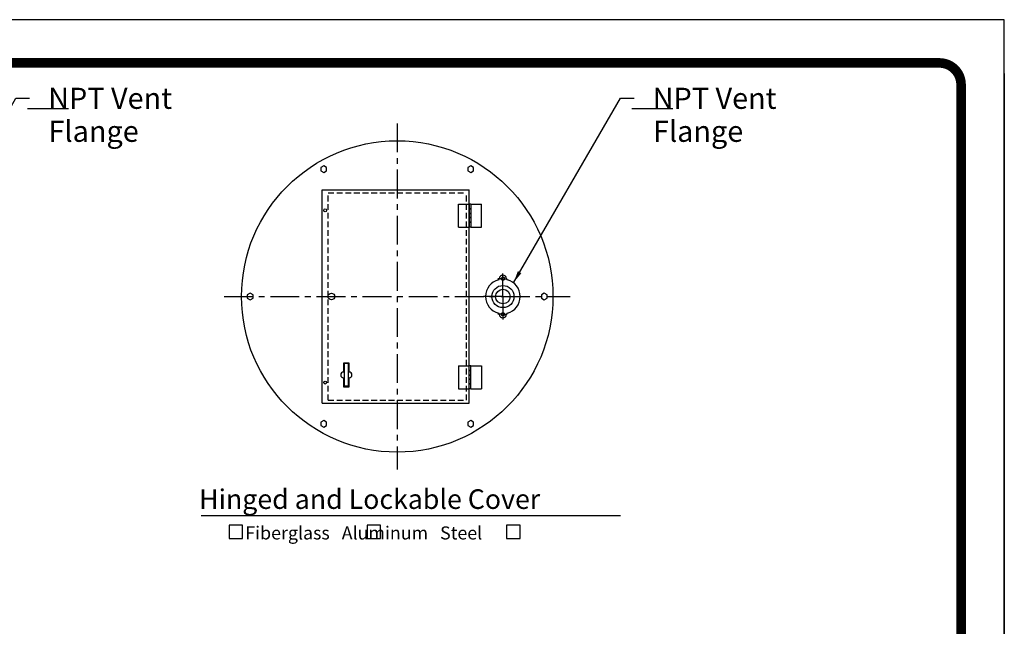
# Model space of a CAD drawing. Extents: x 401 to 862, y 42 to 387.
# Drawn here: x 733 to 862, y 308 to 387 of the extents above; entities that cross this region are included whole.
import ezdxf
from ezdxf.enums import TextEntityAlignment as Align

# ---------------------------------------------------------------- set-up
doc = ezdxf.new("R2010")
doc.units = 0
doc.header["$LTSCALE"] = 3
doc.header["$MEASUREMENT"] = 0
doc.linetypes.add('CENTER', pattern=[2, 1.25, -0.25, 0.25, -0.25])
doc.linetypes.add('HIDDEN', pattern=[0.375, 0.25, -0.125])
doc.layers.get('0').update_dxf_attribs({"linetype": 'CONTINUOUS'})
for name, color, linetype in [('15', 4, 'CONTINUOUS'), ('BORDER', 5, 'CONTINUOUS'), ('CENTER', 3, 'CENTER'), ('DIM', 6, 'CONTINUOUS'), ('HIDDEN', 1, 'HIDDEN'), ('LIMITS', 7, 'CONTINUOUS'), ('OBJECT', 2, 'CONTINUOUS')]:
    doc.layers.add(name, color=color, linetype=linetype)
doc.styles.add('ROMAND', font='romand', dxfattribs={"height": 1.65})
doc.styles.add('SCRIPTC', font='scriptc', dxfattribs={"height": 1.65})
doc.dimstyles.get("Standard").update_dxf_attribs({"dimtxt": 0.18, "dimasz": 0.18, "dimexe": 0.18, "dimexo": 0.0625, "dimgap": 0.09, "dimtad": 0, "dimtih": 1, "dimtoh": 1, "dimdec": 4, "dimzin": 0, "dimdsep": 46, "dimtxsty": 'Standard', "dimcen": 0.09, "dimadec": 0, "dimazin": 0, "dimtfac": 1, "dimtdec": 4, "dimtofl": 0, "dimtmove": 0, "dimatfit": 3, "dimfxl": 0, "dimtolj": 1, "dimtzin": 0, "dimarcsym": 0})

# ---------------------------------------------------------------- blocks, each defined once
blk = doc.blocks.new('150PF')
at = {"layer": '15', "color": 3, "linetype": 'CENTER'}
for p, q in [((2.46, 5.18), (2.46, 6.25)), ((2.46, 1.33), (2.46, 0.26))]:
    blk.add_line(p, q, dxfattribs=at)
at = {"layer": 'CENTER'}
for q in [(2.46, 5.79), (-0.08, 3.25), (5, 3.25), (2.46, 0.72)]:
    blk.add_line((2.46, 3.25), q, dxfattribs=at)
at = {"layer": 'OBJECT', "color": 3, "linetype": 'CENTER'}
for p, q in [((2.46, 5.57), (1.8, 5.57)), ((2.46, 5.57), (3.01, 5.57)), ((2.46, 0.94), (1.8, 0.94)), ((2.46, 0.94), (3.01, 0.94))]:
    blk.add_line(p, q, dxfattribs=at)
at = {"layer": 'OBJECT'}
for p, q in [((1.99, 5.57), (1.99, 5.57)), ((2.93, 5.57), (2.93, 5.57)), ((1.99, 0.94), (1.99, 0.94)), ((2.93, 0.94), (2.93, 0.94))]:
    blk.add_line(p, q, dxfattribs=at)
for centre, radius in [((2.46, 5.57), 0.219), ((2.46, 3.25), 1.44), ((2.46, 3.25), 0.95), ((2.46, 0.94), 0.219)]:
    blk.add_circle(centre, radius, dxfattribs=at)
for centre, radius, start, end in [((2.46, 3.25), 2.25, 104.9403, 255.0597), ((1.84, 5.57), 0.15, 284.9403, 0), ((2.46, 5.57), 0.469, 0, 180), ((3.08, 5.57), 0.15, 180, 255.0597), ((2.46, 3.25), 2.25, 284.9403, 75.0597), ((1.84, 0.94), 0.15, 0, 75.0597), ((2.46, 0.94), 0.469, 180, 0), ((3.08, 0.94), 0.15, 104.9403, 180)]:
    blk.add_arc(centre, radius, start, end, dxfattribs=at)

msp = doc.modelspace()

# ---------------------------------------------------------------- linework, layer by layer
at = {"layer": '15', "color": 2}
for p, q in [((792.12087, 361.93837), (791.93337, 361.93837)), ((792.12087, 361.8915), (791.93337, 361.8915)), ((792.12087, 361.32681), (791.93337, 361.32681)), ((792.12087, 361.27993), (791.93337, 361.27993)), ((792.12087, 360.81118), (791.93337, 360.81118)), ((792.12087, 360.76431), (791.93337, 360.76431)), ((792.12087, 360.20069), (791.93337, 360.20069)), ((792.12087, 360.15381), (791.93337, 360.15381)), ((792.12087, 340.94081), (791.93337, 340.94081)), ((792.12087, 340.89394), (791.93337, 340.89394)), ((792.12087, 340.33032), (791.93337, 340.33032)), ((792.12087, 340.28345), (791.93337, 340.28345)), ((792.12087, 339.8147), (791.93337, 339.8147)), ((792.12087, 339.76782), (791.93337, 339.76782)), ((792.12087, 339.20313), (791.93337, 339.20313)), ((792.12087, 339.15626), (791.93337, 339.15626))]:
    msp.add_line(p, q, dxfattribs=at)
at = {"layer": 'BORDER', "color": 5, "const_width": 1.25273}
msp.add_lwpolyline([(600.94348, 82.05759), (600.94348, 378.10871, -0.414213562), (603.75584, 380.92107), (853.0858, 380.92107, -0.414213562), (855.89816, 378.10871), (855.89816, 82.05759)], format="xyb", dxfattribs=at)
at = {"layer": 'BORDER', "color": 5, "const_width": 0.70309}
msp.add_lwpolyline([(855.89816, 82.05759), (855.89816, 378.10871)], dxfattribs=at)
at = {"layer": 'CENTER'}
for p, q in [((782.55837, 373.04731), (782.55837, 328.04731)), ((760.05837, 350.54731), (805.05837, 350.54731))]:
    msp.add_line(p, q, dxfattribs=at)
at = {"layer": 'DIM'}
for p, q in [((734.45169, 374.99803), (739.79584, 374.99803)), ((813.08241, 374.99803), (818.42656, 374.99803)), ((757.05053, 322.04645), (811.60058, 322.04645))]:
    msp.add_line(p, q, dxfattribs=at)
at = {"layer": 'DIM', "color": 2}
for p, q in [((790.52712, 359.54609), (790.52712, 362.54609)), ((792.12087, 362.54609), (791.93337, 362.54609)), ((791.93337, 362.54609), (791.93337, 359.54609)), ((792.12087, 362.54609), (792.12087, 359.54609)), ((793.52712, 359.54609), (793.52712, 362.54609)), ((792.12087, 359.54609), (791.93337, 359.54609)), ((790.52712, 341.54854), (790.52712, 338.54854)), ((791.93337, 338.54854), (791.93337, 341.54854)), ((792.12087, 341.54854), (791.93337, 341.54854)), ((792.12087, 338.54854), (792.12087, 341.54854)), ((793.52712, 341.54854), (793.52712, 338.54854)), ((792.12087, 338.54854), (791.93337, 338.54854))]:
    msp.add_line(p, q, dxfattribs=at)
at = {"layer": 'DIM'}
for points in [[(762.45238, 319.08665), (762.45238, 320.82772), (760.7113, 320.82772), (760.7113, 319.08665)], [(780.40337, 319.08665), (780.40337, 320.82772), (778.66229, 320.82772), (778.66229, 319.08665)], [(798.52865, 319.08665), (798.52865, 320.82772), (796.78757, 320.82772), (796.78757, 319.08665)]]:
    msp.add_lwpolyline(points, close=True, dxfattribs=at)
at = {"layer": 'HIDDEN'}
for p, q in [((773.55837, 364.04731), (791.55837, 364.04731)), ((773.55837, 337.04731), (773.55837, 364.04731)), ((791.55837, 337.04731), (791.55837, 364.04731)), ((773.55837, 337.04731), (791.55837, 337.04731))]:
    msp.add_line(p, q, dxfattribs=at)
at = {"layer": 'LIMITS', "color": 7}
for p, q in [((861.52288, 386.54579), (595.31876, 386.54579)), ((861.52288, 42.04634), (861.52288, 386.54579))]:
    msp.add_line(p, q, dxfattribs=at)
at = {"layer": 'LIMITS'}
for p, q in [((861.52288, 42.04634), (861.52288, 379.52946)), ((861.52288, 379.52946), (861.52288, 42.04634))]:
    msp.add_line(p, q, dxfattribs=at)
at = {"layer": 'OBJECT'}
for p, q in [((772.80837, 364.42231), (791.93337, 364.42231)), ((772.80837, 336.67231), (772.80837, 364.42231)), ((791.93337, 336.67231), (791.93337, 364.42231)), ((790.52712, 362.54609), (791.93337, 362.54609)), ((792.12087, 362.54609), (793.52712, 362.54609)), ((790.52712, 359.54609), (791.93337, 359.54609)), ((792.12087, 359.54609), (793.52712, 359.54609)), ((776.28959, 341.89169), (775.58647, 341.89169)), ((775.58647, 341.89169), (775.58647, 340.71982)), ((775.65678, 341.82138), (775.65678, 338.86825)), ((776.21928, 341.82138), (775.65678, 341.82138)), ((776.21928, 338.86825), (776.21928, 341.82138)), ((776.28959, 340.71982), (776.28959, 341.89169)), ((790.52712, 341.54854), (791.93337, 341.54854)), ((792.12087, 341.54854), (793.52712, 341.54854)), ((775.58647, 339.96982), (775.58647, 338.79794)), ((776.28959, 338.79794), (776.28959, 339.96982)), ((775.58647, 338.79794), (776.28959, 338.79794)), ((776.21928, 338.86825), (775.65678, 338.86825)), ((790.52712, 338.54854), (791.93337, 338.54854)), ((792.12087, 338.54854), (793.52712, 338.54854)), ((772.80837, 336.67231), (791.93337, 336.67231))]:
    msp.add_line(p, q, dxfattribs=at)
for points in [[(773.37087, 366.89354), (773.37087, 367.32656), (772.99587, 367.54306), (772.62087, 367.32656), (772.62087, 366.89354), (772.99587, 366.67704)], [(792.12087, 366.67704), (792.49587, 366.89354), (792.49587, 367.32656), (792.12087, 367.54306), (791.74587, 367.32656), (791.74587, 366.89354)], [(763.80837, 350.76382), (763.43337, 350.98033), (763.05837, 350.76382), (763.05837, 350.33081), (763.43337, 350.1143), (763.80837, 350.33081)], [(801.30837, 350.33081), (801.68337, 350.1143), (802.05837, 350.33081), (802.05837, 350.76382), (801.68337, 350.98033), (801.30837, 350.76382)], [(772.99587, 334.41759), (772.62087, 334.20109), (772.62087, 333.76807), (772.99587, 333.55157), (773.37087, 333.76807), (773.37087, 334.20109)], [(791.74587, 334.20109), (791.74587, 333.76807), (792.12087, 333.55157), (792.49587, 333.76807), (792.49587, 334.20109), (792.12087, 334.41759)]]:
    msp.add_lwpolyline(points, close=True, dxfattribs=at)
for centre, radius in [((782.55837, 350.54731), 20.25), ((773.18337, 361.75115), 0.1875), ((773.98975, 350.54731), 0.42839), ((773.18337, 339.34348), 0.1875)]:
    msp.add_circle(centre, radius, dxfattribs=at)
for centre, start, end in [((775.58647, 340.34482), 90, 270), ((776.28959, 340.34482), 270, 90)]:
    msp.add_arc(centre, 0.375, start, end, dxfattribs=at)

# ---------------------------------------------------------------- block references
msp.add_blockref('150PF', (793.84627, 347.29332))

# ---------------------------------------------------------------- texts
at = {"layer": 'DIM', "style": 'ROMAND'}
for s, p in [('   NPT Vent', (734.6341, 376.3275)), ('   NPT Vent', (813.26482, 376.3275)), ('   Flange', (734.68217, 372.03529)), ('   Flange', (813.31289, 372.03529))]:
    msp.add_text(s, height=2.75, dxfattribs=at).set_placement(p, align=Align.MIDDLE_LEFT)
for s, height, p in [('Hinged and Lockable Cover', 2.55, (756.7891, 322.917)), ('Fiberglass   Aluminum   Steel', 1.7, (762.80179, 318.94588))]:
    msp.add_text(s, height=height, dxfattribs=at).set_placement(p)

# ---------------------------------------------------------------- leaders
at = {"layer": 'DIM'}
for points in [[(719.18003, 352.21868), (732.95748, 376.3275), (734.72956, 376.3275)], [(797.67734, 352.32989), (811.58819, 376.3275), (813.36028, 376.3275)]]:
    msp.add_leader(points, dimstyle='Standard', override={"dimasz": 1.6, "dimexe": 1.7, "dimgap": 1.7, "dimdec": 2, "dimtxsty": 'SCRIPTC', "dimtdec": 2}, dxfattribs=at)

doc.saveas('drawing.dxf')
